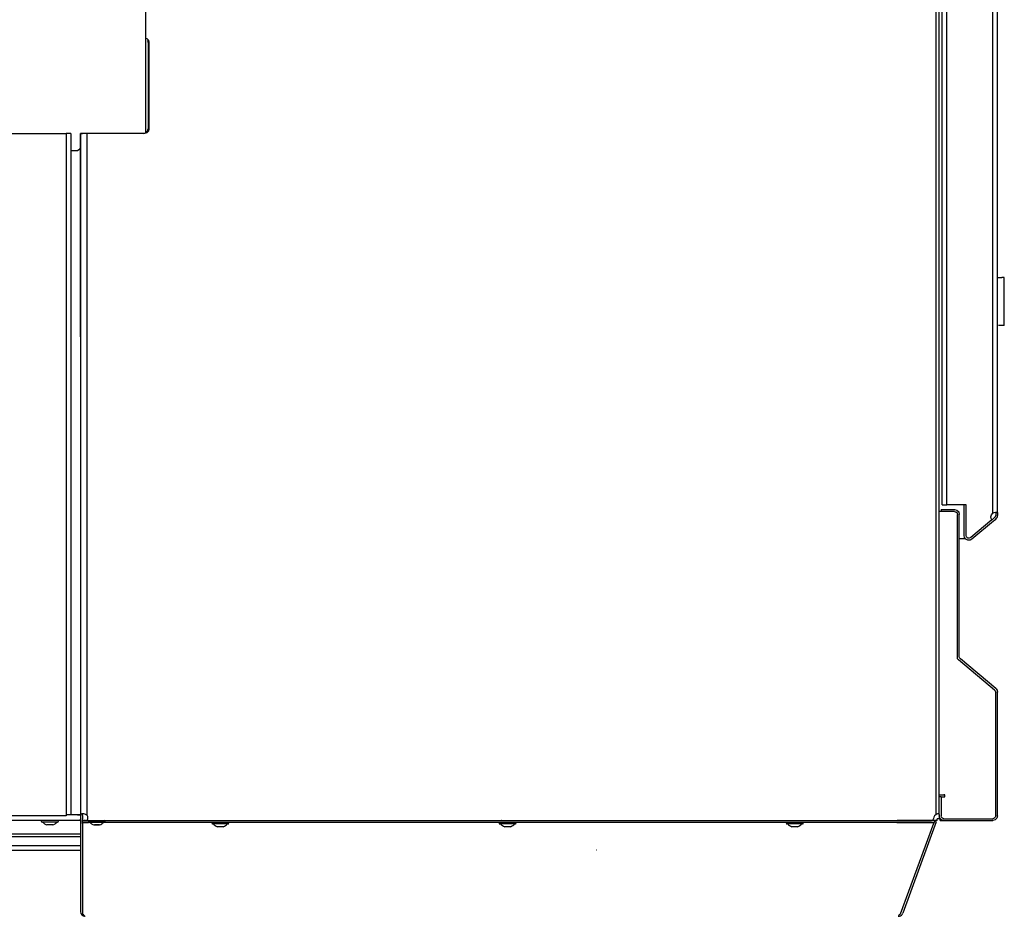
# Model space of a CAD drawing. Extents: x -1882 to 39722, y 3767 to 26222.
# Drawn here: x 25876 to 26904, y 6096 to 7033 of the extents above; entities that cross this region are included whole.
import ezdxf

# ---------------------------------------------------------------- set-up
doc = ezdxf.new("R2010")
doc.units = 0
doc.layers.add('LY_1', color=7, linetype='CONTINUOUS')

msp = doc.modelspace()

# ---------------------------------------------------------------- linework, layer by layer
at = {"layer": 'LY_1', "color": 42, "linetype": 'CONTINUOUS'}
for p, q in [((26832.942551, 6202.553495), (26832.942551, 7239.463895)), ((26836.069991, 6202.553495), (26836.069991, 7239.463895)), ((26892.069751, 6517.402135), (26892.069751, 7239.898475)), ((26897.069751, 6517.402135), (26897.069751, 7239.898475)), ((26839.069251, 6526.009315), (26839.070471, 7216.009315)), ((26844.069251, 6526.009315), (26844.070471, 7216.009315)), ((26007.067291, 7083.136995), (26007.067291, 6914.327175)), ((26009.857831, 7009.008575), (26009.319491, 7011.174095)), ((26009.857831, 7009.008575), (26009.857831, 6919.008575)), ((26010.607331, 7009.008575), (26010.607331, 6919.008575)), ((25829.567291, 6914.009795), (25924.068031, 6914.009795)), ((25924.066811, 6914.008575), (25924.066811, 6201.007475)), ((25924.068031, 6914.009795), (25924.068031, 6697.275175)), ((25929.068031, 6914.009795), (25929.068031, 6202.009685)), ((25939.068031, 6701.431675), (25939.068031, 6914.008575)), ((25939.068031, 6914.008575), (25941.067551, 6914.008575)), ((25939.069271, 6914.009805), (25939.069271, 6198.009435)), ((26005.971111, 6914.008575), (25945.940591, 6914.008575)), ((25945.940591, 6700.972675), (25945.940591, 6914.008575)), ((25945.941811, 6201.484775), (25945.941811, 6914.008575)), ((25936.067551, 6896.009315), (25929.066811, 6896.009315)), ((26896.538731, 6763.509315), (26901.574131, 6763.509315)), ((26904.074131, 6763.509315), (26901.574131, 6763.509315)), ((26904.074131, 6751.009315), (26904.074131, 6763.509315)), ((26904.074131, 6738.509315), (26904.074131, 6751.009315)), ((26904.074131, 6726.009315), (26904.074131, 6738.509315)), ((26904.074131, 6713.509315), (26904.074131, 6726.009315)), ((25924.068031, 6685.315955), (25924.068031, 6663.010035)), ((26838.069491, 6521.009315), (26838.069491, 6519.009795)), ((26838.069491, 6521.009315), (26852.069751, 6521.009315)), ((26864.069251, 6526.009315), (26844.069251, 6526.009315)), ((26862.069751, 6494.008575), (26862.069751, 6526.009315)), ((26864.069251, 6494.008575), (26864.069251, 6526.009315)), ((26852.069751, 6519.009795), (26841.069991, 6519.009795)), ((26855.070231, 6366.475615), (26855.070231, 6516.009315)), ((26857.069751, 6367.408235), (26857.069751, 6516.009315)), ((26891.089511, 6510.247595), (26868.998451, 6491.711215)), ((26892.703291, 6508.991475), (26870.283851, 6490.179235)), ((26856.417891, 6490.702915), (26863.477211, 6490.702915)), ((26893.998451, 6332.411895), (26856.142011, 6364.177035)), ((26895.283851, 6333.943875), (26858.141511, 6365.109655)), ((26895.070231, 6201.009315), (26895.070231, 6330.113315)), ((26897.069751, 6201.009315), (26897.069751, 6330.113315)), ((26842.069751, 6223.008815), (26841.069991, 6223.008815)), ((26842.069751, 6221.009315), (26842.069751, 6223.008815)), ((26838.069491, 6221.009315), (26836.069991, 6221.009315)), ((26838.069491, 6221.009315), (26842.069751, 6221.009315)), ((26838.069491, 6221.009315), (26838.069491, 6201.009315)), ((25939.069271, 6202.009685), (25924.066811, 6202.009685)), ((26832.942551, 6202.553495), (26831.246991, 6201.008095)), ((25924.066811, 6201.007475), (24839.225511, 6201.007475)), ((25925.099531, 6196.007475), (24839.225511, 6196.007475)), ((25939.069271, 6196.009315), (24839.227961, 6196.009315)), ((25915.219171, 6194.509685), (25898.919121, 6194.509685)), ((25904.823651, 6191.607455), (25904.823651, 6191.623935)), ((25927.067291, 6196.007475), (25925.099531, 6196.007475)), ((25939.069271, 6197.009685), (25939.069271, 6101.009315)), ((25941.068781, 6201.486005), (25941.068781, 6198.009435)), ((25941.068781, 6194.009195), (25941.068781, 6198.009435)), ((25941.068781, 6196.009315), (26829.374441, 6196.009315)), ((25944.069271, 6194.009195), (25941.068781, 6194.009195)), ((25941.068781, 6193.130895), (25941.068781, 6194.009195)), ((25941.068781, 6193.130895), (25941.068781, 6097.849525)), ((25944.066811, 6194.007355), (25947.533611, 6194.007355)), ((25949.066821, 6194.009195), (25944.069271, 6194.009195)), ((25946.305571, 6201.008095), (25945.941811, 6201.484775)), ((25949.618581, 6194.509685), (25947.919361, 6194.509685)), ((25964.219411, 6194.509685), (25949.618581, 6194.509685)), ((26828.069511, 6194.009195), (25963.070731, 6194.009195)), ((26090.150811, 6192.509565), (26077.019711, 6192.509565)), ((26093.319751, 6192.509565), (26090.150811, 6192.509565)), ((26390.150811, 6192.509565), (26377.019711, 6192.509565)), ((26393.319751, 6192.509565), (26390.150811, 6192.509565)), ((26690.150811, 6192.509565), (26677.019711, 6192.509565)), ((26693.319751, 6192.509565), (26690.150811, 6192.509565)), ((26791.834151, 6194.008575), (26828.069491, 6194.008575)), ((26829.374431, 6196.008095), (26792.067291, 6196.008095)), ((26830.022631, 6193.129675), (26795.464511, 6098.184595)), ((26832.768001, 6194.828285), (26797.997491, 6099.299115)), ((26832.767991, 6194.827675), (26797.998691, 6099.299095)), ((26830.752611, 6196.008095), (26829.374431, 6196.008095)), ((26830.889331, 6195.511255), (26832.767991, 6194.827675)), ((26831.069991, 6194.008575), (26831.069991, 6196.009315)), ((26836.069991, 6198.008815), (26834.069251, 6198.008815)), ((26834.069251, 6196.008095), (26834.069251, 6198.008815)), ((26837.069751, 6196.009315), (26837.069751, 6198.008815)), ((26837.069751, 6196.009315), (26892.069751, 6196.009315)), ((26841.069991, 6198.008815), (26892.069751, 6198.008815)), ((25939.069271, 6182.009915), (24896.740903, 6182.009915)), ((25910.068479, 6191.609295), (25904.069271, 6191.609295)), ((25959.069271, 6191.609295), (25953.694511, 6191.609295)), ((25958.917891, 6191.607455), (25957.885171, 6191.607455)), ((26087.002621, 6189.609175), (26082.168631, 6189.609175)), ((26088.169611, 6189.609175), (26087.002621, 6189.609175)), ((26387.002621, 6189.609175), (26382.168631, 6189.609175)), ((26388.169611, 6189.609175), (26387.002621, 6189.609175)), ((26687.002621, 6189.609175), (26682.168631, 6189.609175)), ((26688.169611, 6189.609175), (26687.002621, 6189.609175)), ((25939.069271, 6179.010035), (24896.150691, 6179.010035))]:
    msp.add_line(p, q, dxfattribs=at)
at = {"layer": 'LY_1', "color": 104, "linetype": 'CONTINUOUS'}
for p, q in [((24893.396044, 6165.008935), (25939.069271, 6165.008935)), ((24894.379647, 6170.008315), (25939.069271, 6170.008315)), ((26478.349031, 6165.008935), (26478.131751, 6165.008935))]:
    msp.add_line(p, q, dxfattribs=at)
at = {"layer": 'LY_1', "color": 42, "linetype": 'CONTINUOUS'}
for points in [[(26007.034351, 7013.700955), (26008.289231, 7013.338415), (26009.986011, 7011.508575), (26010.607331, 7009.008575)], [(25929.068031, 6914.009795), (25928.397871, 6914.009795), (25926.568031, 6914.009795), (25924.068031, 6914.009795)], [(25945.940591, 6914.008575), (25943.545571, 6914.008575), (25941.271411, 6914.008575), (25939.652751, 6914.008575), (25939.068031, 6914.008575)], [(26005.221591, 6914.008575), (26007.539711, 6914.678735), (26009.236491, 6916.508575), (26009.857831, 6919.008575)], [(26010.607331, 6919.008575), (26009.986011, 6916.508575), (26008.289231, 6914.678735), (26005.971111, 6914.008575)], [(25939.068031, 6899.510275), (25938.839771, 6898.633815), (25938.189131, 6897.759795), (25937.216231, 6896.884555), (25936.067551, 6896.009315)], [(26904.074131, 6713.509315), (26903.617591, 6713.509315), (26902.316331, 6713.509315), (26900.369311, 6713.509315), (26898.073151, 6713.509315)], [(26839.069251, 6526.009315), (26839.739411, 6526.009315), (26841.569251, 6526.009315), (26844.069251, 6526.009315)], [(26852.069751, 6521.009315), (26854.569751, 6520.339135), (26856.399571, 6518.509315), (26857.069751, 6516.009315)], [(26841.069991, 6519.009795), (26838.569991, 6519.009795), (26836.740151, 6519.009795), (26836.069991, 6519.009795)], [(26852.069751, 6519.009795), (26853.569991, 6518.606955), (26854.667391, 6517.509555), (26855.070231, 6516.009315)], [(26890.006751, 6513.355495), (26890.552411, 6515.627235), (26892.069751, 6517.402135)], [(26891.089511, 6510.247595), (26890.285071, 6511.709995), (26890.006751, 6513.355495)], [(26891.088977, 6510.248234), (26891.726874, 6510.782775), (26892.638128, 6511.547646), (26893.998006, 6512.689021)], [(26892.069751, 6517.402135), (26893.516271, 6518.005155), (26894.932291, 6518.311555), (26895.687911, 6518.354275), (26896.298251, 6518.285915), (26896.736491, 6518.105255), (26896.989171, 6517.812275), (26897.069751, 6517.402135)], [(26892.703291, 6508.991475), (26893.012131, 6509.250275), (26893.923991, 6510.015655), (26895.283851, 6511.157015)], [(26895.069641, 6518.319321), (26895.069641, 6516.332795), (26895.069641, 6514.986355)], [(26897.069751, 6517.402135), (26897.069751, 6516.332795), (26897.069751, 6514.986355)], [(26870.283851, 6490.179235), (26868.279451, 6489.157495), (26866.029711, 6489.118435), (26863.991131, 6490.069355), (26862.576331, 6491.817415), (26862.069751, 6494.008575)], [(26868.998451, 6491.711215), (26867.461591, 6491.034935), (26865.801431, 6491.290075), (26864.539231, 6492.397255), (26864.069251, 6494.008575)], [(26856.142011, 6364.177035), (26855.350991, 6365.207295), (26855.070231, 6366.475615)], [(26858.141511, 6365.109655), (26857.350511, 6366.139915), (26857.069751, 6367.408235)], [(26895.070231, 6330.113315), (26894.789471, 6331.381615), (26893.998451, 6332.411895)], [(26893.998451, 6332.411895), (26894.789471, 6331.381615), (26895.070231, 6330.113315)], [(26895.283851, 6333.943875), (26896.600991, 6332.226355), (26897.069751, 6330.113315)], [(26836.069991, 6223.008815), (26836.740151, 6223.008815), (26838.569991, 6223.008815), (26841.069991, 6223.008815)], [(25936.068771, 6202.007855), (25937.567791, 6202.007855), (25938.666411, 6202.007855), (25939.069251, 6202.007855)], [(25941.273861, 6203.072915), (25940.559741, 6203.025305), (25940.105641, 6202.926435), (25939.733331, 6202.773235), (25939.445241, 6202.566325), (25939.243831, 6202.304485), (25939.121761, 6201.988935), (25939.070491, 6201.554365), (25939.069271, 6201.486005)], [(25941.068781, 6201.486005), (25941.111501, 6202.051795), (25941.207941, 6202.395425), (25941.369071, 6202.668865), (25941.596121, 6202.872115), (25941.944021, 6203.020425), (25942.000171, 6203.033855)], [(25943.607841, 6202.709145), (25942.643481, 6202.942305), (25941.709651, 6203.058875), (25941.273861, 6203.072915)], [(25945.941811, 6201.484775), (25944.867591, 6202.201335), (25943.615151, 6202.705475), (25943.607831, 6202.707315)], [(26836.048011, 6202.708515), (26835.872231, 6202.934355), (26835.513351, 6203.052755), (26834.979891, 6203.063755), (26834.302411, 6202.966095), (26832.942551, 6202.553495)], [(26836.069991, 6202.553495), (26836.069991, 6200.682155), (26836.069991, 6198.008815)], [(25939.069251, 6201.484775), (25939.069251, 6199.876495), (25939.069251, 6198.007595)], [(25941.068771, 6201.484775), (25941.068771, 6199.876495), (25941.068771, 6198.007595)], [(25944.433031, 6196.008095), (25942.814371, 6196.008095), (25941.068771, 6196.008095)], [(25941.068771, 6193.129055), (25941.068771, 6193.779095), (25941.068771, 6194.007355)], [(25941.068771, 6194.007355), (25941.469151, 6194.007355), (25942.567791, 6194.007355), (25944.066811, 6194.007355)], [(25944.433041, 6196.009315), (25944.942071, 6196.047765), (25945.407161, 6196.170445), (25945.819751, 6196.383465), (25946.172541, 6196.688635), (25946.459401, 6197.082925), (25946.671811, 6197.558385), (25946.806081, 6198.100995), (25946.856131, 6198.696085), (25946.820731, 6199.324745), (25946.638851, 6200.179235), (25946.306821, 6201.009315)], [(25949.616131, 6194.507235), (25952.013591, 6194.507235), (25955.026291, 6194.507235), (25958.200111, 6194.507235), (25961.046791, 6194.507235), (25963.136631, 6194.507235), (25964.149811, 6194.507235), (25963.932531, 6194.507235), (25962.516511, 6194.507235)], [(25950.148351, 6194.507235), (25952.716711, 6194.507235), (25955.949131, 6194.507235), (25959.205971, 6194.507235), (25961.840251, 6194.507235), (25963.329511, 6194.507235), (25963.383211, 6194.507235), (25961.984291, 6194.507235)], [(26828.069491, 6194.008575), (26829.569751, 6194.008575), (26830.668371, 6194.008575), (26831.069991, 6194.008575)], [(26831.246991, 6201.008095), (26830.608551, 6199.561555), (26830.066571, 6198.145535), (26829.784591, 6197.391135), (26829.555091, 6196.779575), (26829.395191, 6196.342555), (26829.328051, 6196.088655), (26829.374431, 6196.008095)], [(26834.069251, 6196.008095), (26832.280931, 6196.008095), (26830.752611, 6196.008095)], [(26841.069991, 6196.009315), (26838.569991, 6196.679475), (26836.740151, 6198.509315), (26836.069991, 6201.009315)], [(26841.069991, 6198.008815), (26839.569751, 6198.410435), (26838.472331, 6199.509055), (26838.069491, 6201.009315)], [(26895.070231, 6201.009315), (26894.667391, 6199.509055), (26893.569991, 6198.410435), (26892.069751, 6198.008815)], [(26897.069751, 6201.009315), (26896.399571, 6198.509315), (26894.569751, 6196.679475), (26892.069751, 6196.009315)], [(25953.06878, 6191.607455), (25955.224031, 6191.607455), (25957.077071, 6191.607455), (25958.544351, 6191.607455), (25959.064371, 6191.607455), (25958.441811, 6191.607455)], [(25943.132991, 6096.390175), (25942.992611, 6096.852825), (25942.721611, 6097.242835), (25942.490901, 6097.474165)], [(26794.225521, 6097.474165), (26793.848321, 6097.056065), (26793.650571, 6096.696575), (26793.585871, 6096.435955), (26793.583431, 6096.390175)], [(26793.583431, 6096.390175), (26793.622491, 6096.214395), (26793.779961, 6096.074625), (26793.873951, 6096.042275)]]:
    msp.add_lwpolyline(points, dxfattribs=at)
for centre, radius in [((26079.043631, 6196.134435), 0.125), ((26379.043631, 6196.134435), 0.125001)]:
    msp.add_circle(centre, radius, dxfattribs=at)
for centre, radius, start, end in [((26892.075683, 6514.984336), 2.993958, 310.008797, 0), ((26892.075683, 6514.984336), 4.994069, 310.008797, 0), ((25941.253101, 6194.936925), 8.120816, 69.718435, 73.145041), ((25898.919121, 6195.259195), 0.75, 90, 270), ((25907.069751, 6201.149085), 10.000002, 221.60097, 252.542393), ((25907.069751, 6201.149085), 9.999998, 287.457607, 318.39903), ((25915.219171, 6195.259195), 0.75, 270, 90), ((25936.068781, 6197.009685), 3, 0, 19.47954), ((25947.919361, 6195.259195), 0.75, 90, 270), ((25956.068781, 6201.149085), 10.000002, 221.60097, 252.542393), ((25956.068781, 6201.149085), 9.999998, 287.457607, 318.39903), ((25964.219411, 6195.259195), 0.75, 270, 90), ((26077.019711, 6193.259685), 0.75, 90, 270), ((26085.169121, 6199.148965), 10.000002, 221.60097, 252.542393), ((26085.169121, 6199.148965), 9.999998, 287.457607, 318.39903), ((26093.319751, 6193.259685), 0.75, 270, 90), ((26377.019711, 6193.259685), 0.75, 90, 270), ((26385.169121, 6199.148965), 10.000002, 221.60097, 252.542393), ((26385.169121, 6199.148965), 9.999998, 287.457607, 318.39903), ((26393.319751, 6193.259685), 0.75, 270, 90), ((26677.019711, 6193.259685), 0.75, 90, 270), ((26685.169121, 6199.148965), 10.000002, 221.60097, 252.542393), ((26685.169121, 6199.148965), 9.999998, 287.457607, 318.39903), ((26693.319751, 6193.259685), 0.75, 270, 90), ((25944.069271, 6101.009315), 5, 180, 270), ((26793.300221, 6101.009315), 5.000001, 323.648315, 339.999996), ((26793.300221, 6101.009315), 5, 270, 323.648315)]:
    msp.add_arc(centre, radius, start, end, dxfattribs=at)
for centre, major_axis, ratio, start_param, end_param in [((25942.554371, 6198.072915), (0, 5), 0.927184, 5.3400488667, 5.4636894212), ((25941.133481, 6096.435955), (2.000125, 0), 0.707107, 0.8242900901, 1.6026748179), ((25929.199881, 6106.260785), (13.872679, -10.080575), 0.128726, 6.2466690097, 6.3763686548), ((26795.582941, 6096.435955), (2.000125, 0), 0.707107, 1.6936278761, 2.3173025635)]:
    msp.add_ellipse(centre, major_axis=major_axis, ratio=ratio, start_param=start_param, end_param=end_param, dxfattribs=at)

doc.saveas('drawing.dxf')
